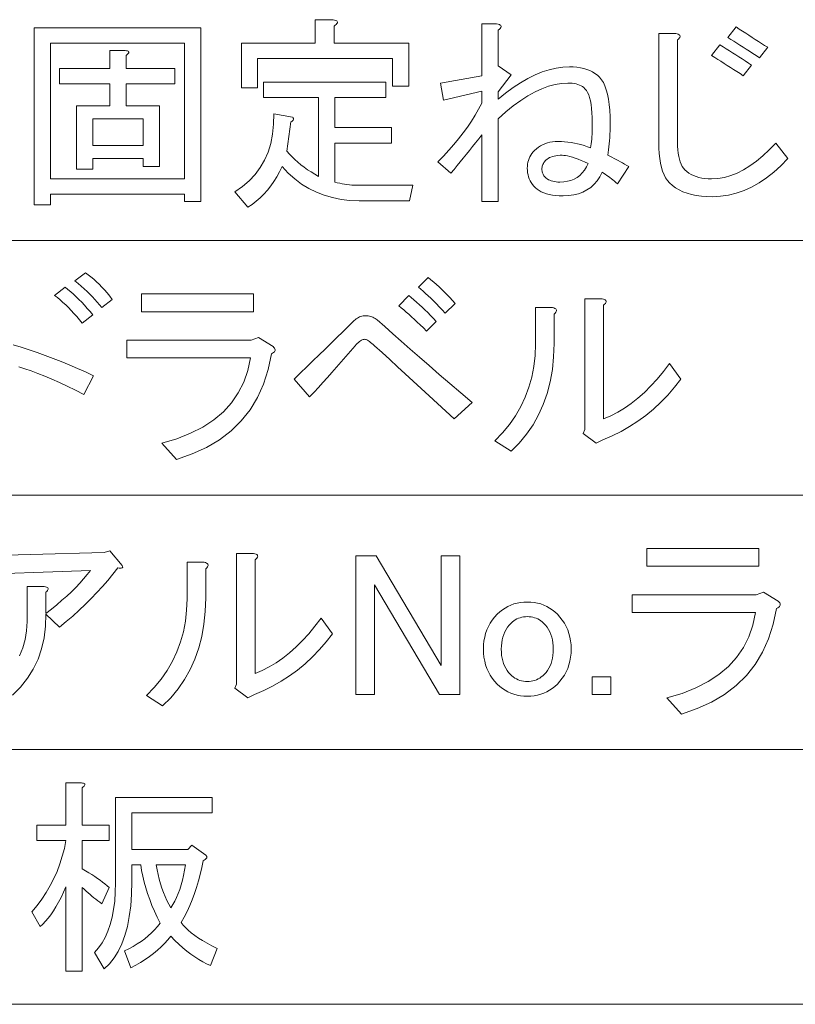
# Model space of a CAD drawing. Extents: x 107 to 821, y 21 to 573.
# Drawn here: x 635 to 652, y 486 to 507 of the extents above; entities that cross this region are included whole.
import ezdxf

# ---------------------------------------------------------------- set-up
doc = ezdxf.new("R2010")
doc.units = 0

msp = doc.modelspace()

# ---------------------------------------------------------------- linework, layer by layer
at = {"color": 7, "lineweight": 13}
for p, q in [((615.475342, 502.272095), (820.973633, 502.272095)), ((615.475342, 496.832794), (820.973633, 496.832794)), ((615.475342, 491.393494), (820.973633, 491.393494)), ((615.475342, 485.954163), (820.973633, 485.954163))]:
    msp.add_line(p, q, dxfattribs=at)
for points in [[(642.043579, 506.483093), (643.638916, 506.483093), (643.638916, 505.564026), (643.292114, 505.564026), (643.292114, 506.153625), (640.413513, 506.153625), (640.413513, 505.529327), (640.066711, 505.529327), (640.066711, 506.483093), (641.644714, 506.483093), (641.644714, 506.985992), (642.026245, 506.985992), (642.057617, 506.978363), (642.082397, 506.96933), (642.100647, 506.958923), (642.112244, 506.947144), (642.117249, 506.93396), (642.115723, 506.919403), (642.107544, 506.903442), (642.092834, 506.886108), (642.071472, 506.867371), (642.043579, 506.84726)], [(647.887512, 504.090027), (647.932556, 504.068878), (647.977661, 504.047028), (648.022766, 504.024475), (648.067871, 504.001251), (648.112915, 503.977325), (648.15802, 503.952698), (648.203125, 503.927368), (648.248169, 503.901367), (648.293274, 503.874664), (648.338379, 503.84726), (648.095581, 503.483093), (648.064209, 503.510498), (648.032471, 503.537201), (648.000366, 503.563202), (647.967957, 503.588531), (647.935181, 503.613159), (647.902039, 503.637085), (647.868591, 503.660309), (647.834778, 503.682861), (647.800598, 503.704712), (647.766113, 503.725861), (647.717224, 503.63031), (647.660706, 503.54483), (647.596497, 503.469391), (647.524719, 503.404022), (647.445312, 503.348694), (647.358276, 503.303436), (647.26355, 503.26825), (647.161255, 503.243103), (647.051331, 503.227997), (646.933716, 503.222992), (646.852905, 503.224731), (646.776978, 503.229919), (646.705872, 503.238586), (646.639648, 503.250732), (646.578247, 503.266327), (646.521729, 503.2854), (646.470032, 503.307953), (646.423218, 503.333954), (646.381226, 503.363434), (646.344116, 503.396393), (646.311218, 503.431763), (646.281738, 503.468536), (646.255737, 503.506683), (646.233154, 503.546234), (646.214111, 503.587158), (646.198486, 503.629456), (646.18634, 503.673157), (646.177673, 503.718231), (646.172485, 503.764709), (646.170715, 503.812592), (646.172302, 503.856964), (646.177002, 503.899963), (646.184753, 503.941589), (646.195679, 503.981812), (646.209778, 504.02066), (646.226929, 504.058136), (646.247192, 504.094208), (646.27063, 504.128876), (646.29718, 504.16217), (646.326782, 504.194092), (646.36615, 504.230316), (646.407959, 504.262756), (646.452148, 504.291351), (646.49884, 504.316162), (646.547913, 504.337158), (646.599426, 504.354309), (646.65332, 504.367676), (646.709717, 504.377197), (646.768494, 504.382935), (646.829712, 504.384827), (646.899048, 504.383453), (646.968445, 504.379272), (647.037781, 504.372345), (647.107178, 504.36264), (647.176514, 504.350159), (647.24585, 504.3349), (647.315247, 504.316864), (647.384583, 504.296051), (647.453979, 504.272461), (647.523315, 504.246094), (647.529907, 504.28894), (647.535828, 504.334198), (647.541016, 504.381897), (647.545532, 504.432007), (647.549316, 504.484558), (647.55249, 504.53952), (647.554871, 504.596924), (647.556641, 504.656738), (647.557678, 504.718994), (647.558044, 504.783661), (647.556458, 504.893951), (647.551758, 504.995941), (647.543945, 505.089569), (647.53302, 505.174896), (647.518982, 505.251892), (647.501831, 505.320557), (647.481567, 505.38089), (647.45813, 505.432922), (647.43158, 505.476624), (647.401978, 505.511993), (647.376465, 505.535065), (647.348511, 505.555695), (647.318176, 505.573914), (647.2854, 505.589691), (647.250244, 505.603027), (647.212585, 505.613953), (647.172546, 505.622467), (647.130066, 505.62854), (647.085144, 505.632172), (647.037781, 505.633392), (646.904236, 505.625763), (646.767273, 505.602875), (646.626831, 505.564728), (646.482849, 505.511292), (646.335449, 505.442627), (646.184631, 505.358704), (646.030273, 505.259521), (645.872498, 505.14505), (645.711182, 505.01535), (645.546448, 504.870392), (645.546448, 503.101593), (645.199646, 503.101593), (645.199646, 504.52356), (645.133728, 504.440491), (645.067871, 504.357788), (645.001953, 504.275421), (644.936035, 504.19339), (644.870178, 504.111725), (644.80426, 504.030396), (644.738342, 503.949402), (644.672485, 503.868774), (644.606567, 503.788483), (644.540649, 503.708527), (644.263245, 503.951294), (644.381836, 504.073029), (644.494873, 504.195465), (644.602417, 504.318604), (644.704346, 504.442413), (644.800781, 504.566925), (644.891663, 504.692108), (644.97699, 504.818024), (645.056763, 504.944611), (645.130981, 505.071869), (645.199646, 505.19986), (645.199646, 505.459991), (644.384583, 505.269226), (644.315247, 505.633392), (645.199646, 505.789459), (645.199646, 506.899292), (645.51178, 506.899292), (645.546448, 506.891663), (645.574219, 506.882629), (645.595032, 506.872223), (645.608887, 506.860443), (645.615845, 506.84726), (645.615845, 506.832703), (645.608887, 506.816742), (645.595032, 506.799408), (645.574219, 506.78067), (645.546448, 506.760559), (645.546448, 505.997559), (645.823914, 505.806793), (645.546448, 505.442627), (645.546448, 505.28656), (645.708435, 505.418365), (645.868286, 505.536285), (646.026123, 505.64032), (646.181824, 505.730499), (646.335449, 505.806793), (646.487061, 505.869232), (646.636536, 505.917786), (646.783936, 505.952454), (646.92926, 505.973267), (647.072449, 505.980194), (647.153809, 505.977966), (647.231323, 505.971191), (647.304993, 505.95993), (647.374878, 505.944153), (647.440979, 505.923859), (647.503235, 505.899048), (647.561646, 505.869751), (647.616272, 505.835938), (647.667114, 505.797607), (647.714111, 505.754761), (647.756897, 505.704315), (647.795227, 505.643097), (647.829041, 505.571136), (647.858337, 505.488403), (647.883179, 505.394958), (647.903442, 505.290741), (647.91925, 505.175751), (647.930481, 505.050049), (647.937256, 504.913574), (647.939514, 504.766327), (647.939026, 504.687775), (647.937439, 504.611664), (647.934814, 504.537964), (647.931213, 504.466675), (647.926514, 504.397827), (647.920776, 504.331421), (647.914001, 504.267426), (647.90625, 504.205872), (647.8974, 504.146729)], [(635.991516, 503.25766), (635.991516, 503.032227), (635.644714, 503.032227), (635.644714, 506.812592), (639.199646, 506.812592), (639.199646, 503.101593), (638.852844, 503.101593), (638.852844, 503.25766)], [(651.737183, 504.02066), (651.586853, 503.865814), (651.434082, 503.727264), (651.27887, 503.605011), (651.121277, 503.499054), (650.961182, 503.409393), (650.798706, 503.33606), (650.633789, 503.278992), (650.466431, 503.238251), (650.296692, 503.213806), (650.124512, 503.205627), (650.00293, 503.208588), (649.887939, 503.217438), (649.779602, 503.232178), (649.677795, 503.252808), (649.582581, 503.279327), (649.493958, 503.311768), (649.411926, 503.350098), (649.336487, 503.394318), (649.2677, 503.444427), (649.205444, 503.500427), (649.162598, 503.549683), (649.124268, 503.607269), (649.090454, 503.673157), (649.061157, 503.747375), (649.036316, 503.829926), (649.016052, 503.920776), (649.000244, 504.019989), (648.989014, 504.127502), (648.982239, 504.243317), (648.97998, 504.367493), (648.97998, 506.691193), (649.344116, 506.691193), (649.372559, 506.683563), (649.395447, 506.67453), (649.412842, 506.664124), (649.424622, 506.652344), (649.430847, 506.63916), (649.431519, 506.624603), (649.426697, 506.608643), (649.41626, 506.591309), (649.40033, 506.572571), (649.378845, 506.55246), (649.378845, 504.367493), (649.380371, 504.283569), (649.385071, 504.20517), (649.392883, 504.132355), (649.403809, 504.065063), (649.417847, 504.003326), (649.434998, 503.947144), (649.455322, 503.896515), (649.478699, 503.85141), (649.505249, 503.81189), (649.534912, 503.777893), (649.574951, 503.741638), (649.618835, 503.709229), (649.666504, 503.680603), (649.718018, 503.655823), (649.773315, 503.634827), (649.832458, 503.617676), (649.895447, 503.604309), (649.962158, 503.594788), (650.032776, 503.58905), (650.107178, 503.587158), (650.242615, 503.594788), (650.378357, 503.617676), (650.514465, 503.655823), (650.65094, 503.709229), (650.787781, 503.777893), (650.924927, 503.861816), (651.062439, 503.961029), (651.200317, 504.07547), (651.338562, 504.20517), (651.477112, 504.350159)], [(650.62738, 506.829926), (650.696594, 506.785004), (650.765442, 506.740448), (650.833923, 506.696228), (650.902039, 506.652344), (650.969849, 506.608826), (651.037354, 506.565643), (651.104431, 506.522797), (651.171204, 506.480316), (651.23761, 506.438171), (651.303711, 506.396393), (651.130249, 506.170959), (651.057983, 506.218994), (650.986694, 506.265991), (650.916443, 506.311951), (650.84729, 506.356842), (650.779114, 506.400726), (650.712036, 506.443573), (650.645935, 506.485352), (650.580933, 506.526093), (650.516907, 506.565826), (650.453979, 506.604492)], [(635.991516, 503.587158), (638.852844, 503.587158), (638.852844, 506.483093), (635.991516, 506.483093)], [(650.280579, 506.448425), (650.349731, 506.406616), (650.418579, 506.364471), (650.487122, 506.321991), (650.555237, 506.279175), (650.623047, 506.235992), (650.690491, 506.192474), (650.757629, 506.14859), (650.824402, 506.10437), (650.890808, 506.059814), (650.956848, 506.014893), (650.783447, 505.789459), (650.714233, 505.834381), (650.645447, 505.878937), (650.576904, 505.923157), (650.508789, 505.967041), (650.440979, 506.010559), (650.373535, 506.053741), (650.306396, 506.096558), (650.239624, 506.139038), (650.173218, 506.181183), (650.107178, 506.222992)], [(637.586914, 506.327026), (637.612061, 506.322876), (637.632019, 506.317322), (637.646729, 506.310394), (637.656311, 506.302063), (637.660645, 506.292358), (637.659729, 506.28125), (637.653687, 506.268768), (637.642395, 506.254883), (637.625916, 506.239624), (637.604248, 506.222992), (637.604248, 505.945526), (638.644714, 505.945526), (638.644714, 505.616058), (637.604248, 505.616058), (637.604248, 505.147827), (638.315247, 505.147827), (638.315247, 503.84726), (637.968445, 503.84726), (637.968445, 504.02066), (636.89325, 504.02066), (636.89325, 503.795227), (636.546448, 503.795227), (636.546448, 505.147827), (637.257446, 505.147827), (637.257446, 505.616058), (636.182312, 505.616058), (636.182312, 505.945526), (637.257446, 505.945526), (637.257446, 506.327026)], [(639.927979, 503.309692), (640.089233, 503.419983), (640.233154, 503.542755), (640.359741, 503.678009), (640.468994, 503.825745), (640.560913, 503.985992), (640.635498, 504.158691), (640.692688, 504.343903), (640.732605, 504.541595), (640.755127, 504.75177), (640.760315, 504.974426), (641.15918, 504.90506), (641.168213, 504.894653), (641.174438, 504.884247), (641.177917, 504.87384), (641.178589, 504.863434), (641.176514, 504.853027), (641.171631, 504.842621), (641.164001, 504.832245), (641.153625, 504.821838), (641.140442, 504.811432), (641.124512, 504.801025), (641.037781, 504.176727), (641.09137, 504.115173), (641.148071, 504.055359), (641.207886, 503.997253), (641.270874, 503.940887), (641.336914, 503.886292), (641.406128, 503.833374), (641.478394, 503.782227), (641.553833, 503.732819), (641.632385, 503.68512), (641.714111, 503.63916), (641.714111, 505.321259), (640.534912, 505.321259), (640.534912, 505.650726), (643.153381, 505.650726), (643.153381, 505.321259), (642.060913, 505.321259), (642.060913, 504.679626), (643.27478, 504.679626), (643.27478, 504.350159), (642.060913, 504.350159), (642.060913, 503.517792), (642.112915, 503.504608), (642.164978, 503.492798), (642.21698, 503.482391), (642.268982, 503.473389), (642.321045, 503.465759), (642.373047, 503.459503), (642.425049, 503.454651), (642.477112, 503.451202), (642.529114, 503.449097), (642.581116, 503.448425), (643.725647, 503.448425), (643.656311, 503.118927), (642.581116, 503.118927), (642.383606, 503.126221), (642.19342, 503.148071), (642.010437, 503.184479), (641.834778, 503.235474), (641.666382, 503.301025), (641.50531, 503.381134), (641.351501, 503.4758), (641.204956, 503.585052), (641.065735, 503.708893), (640.933716, 503.84726), (640.879639, 503.735596), (640.82135, 503.629456), (640.758972, 503.52887), (640.692383, 503.433838), (640.621582, 503.34436), (640.546692, 503.260437), (640.46759, 503.182068), (640.384399, 503.109222), (640.296997, 503.041931), (640.205444, 502.980194)], [(636.89325, 504.298126), (637.968445, 504.298126), (637.968445, 504.870392), (636.89325, 504.870392)], [(647.471313, 503.916626), (647.393982, 503.949585), (647.321472, 503.979065), (647.253845, 504.005066), (647.191101, 504.027618), (647.133179, 504.046692), (647.080078, 504.062286), (647.03186, 504.074432), (646.988525, 504.083099), (646.950012, 504.088287), (646.916382, 504.090027), (646.869263, 504.088989), (646.824829, 504.085876), (646.783203, 504.080658), (646.744385, 504.073395), (646.708313, 504.064026), (646.674988, 504.052582), (646.64447, 504.039062), (646.61676, 504.023438), (646.591797, 504.005768), (646.56958, 503.985992), (646.553101, 503.968475), (646.538391, 503.950623), (646.52533, 503.932404), (646.514099, 503.913849), (646.504578, 503.894958), (646.496765, 503.875702), (646.490662, 503.85611), (646.486328, 503.836151), (646.483765, 503.815887), (646.482849, 503.795227), (646.483582, 503.77478), (646.485657, 503.755005), (646.489136, 503.735931), (646.493958, 503.71756), (646.500244, 503.69986), (646.507812, 503.682861), (646.516846, 503.666565), (646.527283, 503.65097), (646.539062, 503.636047), (646.552246, 503.621826), (646.574097, 503.602051), (646.598022, 503.584381), (646.624023, 503.568756), (646.6521, 503.555237), (646.682312, 503.543793), (646.714539, 503.534424), (646.748901, 503.52713), (646.785278, 503.521942), (646.823792, 503.518829), (646.86438, 503.517792), (646.948486, 503.521759), (647.027405, 503.533722), (647.101074, 503.55368), (647.169556, 503.581604), (647.232849, 503.617493), (647.290955, 503.661377), (647.343872, 503.713226), (647.391541, 503.773041), (647.434021, 503.840851)], [(637.084045, 500.835663), (637.03772, 500.89447), (636.989014, 500.952911), (636.937866, 501.010986), (636.884277, 501.068726), (636.828247, 501.126129), (636.769836, 501.183197), (636.708923, 501.239899), (636.64563, 501.296265), (636.579956, 501.352264), (636.51178, 501.407928), (636.737183, 501.581329), (636.796021, 501.538147), (636.854431, 501.491852), (636.912537, 501.442444), (636.970276, 501.389893), (637.027649, 501.334229), (637.084717, 501.275452), (637.141418, 501.213531), (637.197815, 501.148499), (637.253784, 501.080353), (637.309448, 501.009094)], [(644.055115, 501.477295), (644.113892, 501.431152), (644.172363, 501.382965), (644.230469, 501.332672), (644.288208, 501.280304), (644.345581, 501.225861), (644.402649, 501.169312), (644.459351, 501.110718), (644.515686, 501.050018), (644.571716, 500.987244), (644.62738, 500.922394), (644.419312, 500.714294), (644.354248, 500.7854), (644.290955, 500.853027), (644.229431, 500.917175), (644.169556, 500.977875), (644.111511, 501.035095), (644.055115, 501.088867), (644.000488, 501.13913), (643.947632, 501.185974), (643.896484, 501.229309), (643.847046, 501.269196)], [(636.667847, 500.506195), (636.608887, 500.577637), (636.549927, 500.646301), (636.490967, 500.712219), (636.432007, 500.77533), (636.373047, 500.835663), (636.314087, 500.89325), (636.255127, 500.948059), (636.196167, 501.000061), (636.137207, 501.049316), (636.078247, 501.095795), (636.303711, 501.269196), (636.362671, 501.222717), (636.421631, 501.173492), (636.480591, 501.12146), (636.539551, 501.06665), (636.598511, 501.009094), (636.657471, 500.94873), (636.716431, 500.88562), (636.775391, 500.819733), (636.83429, 500.751038), (636.89325, 500.679596)], [(640.326782, 500.748962), (637.933716, 500.748962), (637.933716, 501.130463), (640.326782, 501.130463)], [(643.638916, 501.095795), (643.694763, 501.049652), (643.751343, 501.001465), (643.808533, 500.951172), (643.866455, 500.898804), (643.925049, 500.84433), (643.984375, 500.787811), (644.044373, 500.729187), (644.105042, 500.668518), (644.166443, 500.605743), (644.228516, 500.540863), (644.020447, 500.332794), (643.952148, 500.400574), (643.885864, 500.465271), (643.821716, 500.526825), (643.759644, 500.585266), (643.699646, 500.640594), (643.641724, 500.69278), (643.585876, 500.741852), (643.532104, 500.787811), (643.480469, 500.830658), (643.430847, 500.870361)], [(647.800781, 498.459961), (647.952148, 498.524811), (648.101135, 498.60144), (648.247681, 498.68988), (648.391785, 498.790131), (648.533447, 498.902161), (648.672729, 499.02597), (648.809509, 499.16156), (648.943909, 499.30896), (649.075867, 499.46817), (649.205444, 499.63913), (649.448181, 499.309662), (649.312927, 499.134338), (649.170715, 498.969086), (649.021606, 498.813873), (648.86554, 498.668732), (648.702515, 498.533661), (648.532593, 498.40863), (648.355713, 498.29364), (648.171875, 498.188751), (647.98114, 498.093872), (647.783447, 498.009094), (647.644714, 497.939728), (647.367249, 498.147827), (647.401978, 498.234528), (647.401978, 501.026428), (647.766113, 501.026428), (647.794556, 501.018799), (647.817444, 501.009766), (647.834778, 500.999359), (647.846558, 500.987579), (647.852844, 500.974396), (647.853516, 500.959839), (647.848633, 500.943878), (647.838257, 500.926544), (647.822266, 500.907806), (647.800781, 500.887695)], [(645.477112, 497.99173), (645.641846, 498.162201), (645.789246, 498.340637), (645.919312, 498.527069), (646.031982, 498.721466), (646.12738, 498.923828), (646.205444, 499.134186), (646.266113, 499.352509), (646.309448, 499.578796), (646.335449, 499.81308), (646.344116, 500.055328), (646.344116, 500.835663), (646.708313, 500.835663), (646.736755, 500.828033), (646.759644, 500.819031), (646.776978, 500.808624), (646.788757, 500.796844), (646.794983, 500.783661), (646.795715, 500.769073), (646.790833, 500.753143), (646.780457, 500.735779), (646.764465, 500.717072), (646.742981, 500.69696), (646.742981, 500.072662), (646.733826, 499.787415), (646.706238, 499.514282), (646.660278, 499.253296), (646.595947, 499.004456), (646.513245, 498.767761), (646.412109, 498.543182), (646.292664, 498.33075), (646.154785, 498.130463), (645.998535, 497.942322), (645.823914, 497.766296)], [(642.962646, 500.575562), (643.126526, 500.429901), (643.299072, 500.277283), (643.480286, 500.117767), (643.670166, 499.951294), (643.868713, 499.777863), (644.075928, 499.597534), (644.291809, 499.410248), (644.516418, 499.216034), (644.749634, 499.014862), (644.991516, 498.806763), (644.610046, 498.459961), (644.430725, 498.625397), (644.25354, 498.788727), (644.078369, 498.950012), (643.905273, 499.109192), (643.734314, 499.266296), (643.56543, 499.421326), (643.398621, 499.57428), (643.233887, 499.725159), (643.071167, 499.873932), (642.910645, 500.02066), (642.880432, 500.046997), (642.852356, 500.070587), (642.826355, 500.0914), (642.802429, 500.109436), (642.780579, 500.124695), (642.760803, 500.137177), (642.743103, 500.146881), (642.727478, 500.153839), (642.713989, 500.15799), (642.702515, 500.159363), (642.684814, 500.15799), (642.666443, 500.153839), (642.6474, 500.146881), (642.627625, 500.137177), (642.607178, 500.124695), (642.585999, 500.109436), (642.564148, 500.0914), (642.541626, 500.070587), (642.518372, 500.046997), (642.494446, 500.02066), (642.394226, 499.903595), (642.294678, 499.788269), (642.195801, 499.674683), (642.097656, 499.562836), (642.000244, 499.452728), (641.903442, 499.34433), (641.807373, 499.237701), (641.712036, 499.132782), (641.61731, 499.029602), (641.523315, 498.928162), (641.193848, 499.309662), (641.32843, 499.440765), (641.461609, 499.570465), (641.593384, 499.698792), (641.723816, 499.825745), (641.852844, 499.951294), (641.980469, 500.075439), (642.106689, 500.198212), (642.231567, 500.319611), (642.355042, 500.439606), (642.477112, 500.558228), (642.49823, 500.577972), (642.520081, 500.595673), (642.542664, 500.611267), (642.565857, 500.624817), (642.589783, 500.636261), (642.614441, 500.64563), (642.639771, 500.652893), (642.665771, 500.658112), (642.692444, 500.661224), (642.719849, 500.662262), (642.747253, 500.661407), (642.773987, 500.658783), (642.799988, 500.654449), (642.825317, 500.648376), (642.849915, 500.640594), (642.87384, 500.631042), (642.897095, 500.619781), (642.919617, 500.606781), (642.941467, 500.592041)], [(638.367249, 497.939728), (638.688965, 498.03595), (638.98114, 498.151276), (639.243835, 498.285675), (639.477112, 498.439148), (639.680847, 498.611694), (639.855103, 498.803314), (639.999939, 499.014008), (640.115234, 499.243774), (640.201111, 499.492615), (640.257446, 499.760529), (637.621582, 499.760529), (637.621582, 500.142029), (640.27478, 500.142029), (640.430847, 500.194061), (640.742981, 500.003296), (640.761353, 499.986145), (640.774902, 499.96933), (640.783569, 499.95285), (640.787354, 499.936707), (640.786316, 499.920929), (640.780457, 499.905487), (640.769714, 499.890411), (640.754089, 499.875671), (640.733643, 499.861267), (640.708313, 499.847229), (640.638062, 499.512543), (640.538391, 499.202148), (640.40918, 498.916016), (640.250488, 498.654175), (640.062378, 498.416595), (639.844727, 498.203308), (639.597595, 498.014282), (639.321045, 497.849548), (639.014954, 497.709076), (638.679382, 497.592896)], [(640.361511, 493.02066), (640.512878, 493.08551), (640.661804, 493.16214), (640.80835, 493.25058), (640.952454, 493.35083), (641.094116, 493.46286), (641.233398, 493.58667), (641.370239, 493.72226), (641.504639, 493.869659), (641.636597, 494.02887), (641.766113, 494.199829), (642.008911, 493.870361), (641.873596, 493.695038), (641.731445, 493.529785), (641.582275, 493.374573), (641.426208, 493.229431), (641.263245, 493.09436), (641.093262, 492.96933), (640.916382, 492.85434), (640.732605, 492.749451), (640.541809, 492.654572), (640.344116, 492.569794), (640.205444, 492.500427), (639.927979, 492.708527), (639.962646, 492.795227), (639.962646, 495.587128), (640.326782, 495.587128), (640.355225, 495.579498), (640.378113, 495.570465), (640.395447, 495.560059), (640.407288, 495.548279), (640.413513, 495.535095), (640.414185, 495.520538), (640.409363, 495.504578), (640.398926, 495.487244), (640.382996, 495.468506), (640.361511, 495.448395)], [(642.51178, 495.535095), (642.945312, 495.535095), (644.332581, 493.194061), (644.332581, 495.535095), (644.731445, 495.535095), (644.731445, 492.569794), (644.297913, 492.569794), (642.910645, 494.910828), (642.910645, 492.569794), (642.51178, 492.569794)], [(651.112915, 495.309662), (648.719849, 495.309662), (648.719849, 495.691162), (651.112915, 495.691162)], [(638.037781, 492.552429), (638.202515, 492.7229), (638.349915, 492.901337), (638.47998, 493.087769), (638.592712, 493.282166), (638.688049, 493.484528), (638.766113, 493.694885), (638.826782, 493.913208), (638.870178, 494.139496), (638.896179, 494.373779), (638.904846, 494.616028), (638.904846, 495.396362), (639.268982, 495.396362), (639.297424, 495.388733), (639.320312, 495.37973), (639.337646, 495.369324), (639.349487, 495.357544), (639.355713, 495.34436), (639.356384, 495.329773), (639.351562, 495.313843), (639.341125, 495.296478), (639.325195, 495.277771), (639.303711, 495.25766), (639.303711, 494.633362), (639.294495, 494.348114), (639.266907, 494.074982), (639.220947, 493.813995), (639.156616, 493.565155), (639.073914, 493.328461), (638.972839, 493.103882), (638.853333, 492.891449), (638.715454, 492.691162), (638.559204, 492.503021), (638.384583, 492.326996)], [(649.153381, 492.500427), (649.475098, 492.596649), (649.767273, 492.711975), (650.029968, 492.846375), (650.263245, 492.999847), (650.46698, 493.172394), (650.641235, 493.364014), (650.786072, 493.574707), (650.901367, 493.804474), (650.987183, 494.053314), (651.043579, 494.321228), (648.407715, 494.321228), (648.407715, 494.702728), (651.060913, 494.702728), (651.21698, 494.754761), (651.529114, 494.563995), (651.547485, 494.546844), (651.561035, 494.530029), (651.569702, 494.51355), (651.573486, 494.497406), (651.572449, 494.481628), (651.566589, 494.466187), (651.555847, 494.451111), (651.540222, 494.436371), (651.519775, 494.421967), (651.494446, 494.407928), (651.424194, 494.073242), (651.324463, 493.762848), (651.195312, 493.476715), (651.036621, 493.214874), (650.848511, 492.977295), (650.630859, 492.764008), (650.383728, 492.574982), (650.107178, 492.410248), (649.801086, 492.269775), (649.465515, 492.153595)], [(645.234314, 493.540894), (645.237244, 493.629486), (645.246094, 493.714996), (645.260864, 493.797363), (645.281494, 493.876617), (645.308044, 493.952728), (645.340454, 494.025726), (645.378784, 494.095612), (645.422974, 494.162384), (645.473083, 494.226013), (645.529114, 494.28656), (645.582336, 494.335968), (645.638, 494.380188), (645.696106, 494.41922), (645.756653, 494.453033), (645.81958, 494.481628), (645.884949, 494.505035), (645.952759, 494.523254), (646.02301, 494.536255), (646.095642, 494.544067), (646.170715, 494.546661), (646.24585, 494.544067), (646.318481, 494.536255), (646.388733, 494.523254), (646.456543, 494.505035), (646.521912, 494.481628), (646.584839, 494.453033), (646.645386, 494.41922), (646.70343, 494.380188), (646.759094, 494.335968), (646.812378, 494.28656), (646.868347, 494.226013), (646.918457, 494.162384), (646.962708, 494.095612), (647.001038, 494.025726), (647.033447, 493.952728), (647.059998, 493.876617), (647.080627, 493.797363), (647.095337, 493.714996), (647.104187, 493.629486), (647.107178, 493.540894), (647.104187, 493.452271), (647.095337, 493.366791), (647.080627, 493.284393), (647.059998, 493.20517), (647.033447, 493.129028), (647.001038, 493.05603), (646.962708, 492.986145), (646.918457, 492.919373), (646.868347, 492.855743), (646.812378, 492.795227), (646.759094, 492.745789), (646.70343, 492.701569), (646.645386, 492.662567), (646.584839, 492.628754), (646.521912, 492.600128), (646.456543, 492.576721), (646.388733, 492.558502), (646.318481, 492.545502), (646.24585, 492.537689), (646.170715, 492.535095), (646.095642, 492.537689), (646.02301, 492.545502), (645.952759, 492.558502), (645.884949, 492.576721), (645.81958, 492.600128), (645.756653, 492.628754), (645.696106, 492.662567), (645.638, 492.701569), (645.582336, 492.745789), (645.529114, 492.795227), (645.473083, 492.855743), (645.422974, 492.919373), (645.378784, 492.986145), (645.340454, 493.05603), (645.308044, 493.129028), (645.281494, 493.20517), (645.260864, 493.284424), (645.246094, 493.366791), (645.237244, 493.452271)], [(646.170715, 494.234528), (646.129822, 494.233124), (646.090271, 494.228973), (646.052124, 494.222046), (646.015381, 494.212341), (645.97998, 494.199829), (645.945984, 494.18457), (645.913391, 494.166534), (645.882202, 494.145752), (645.852356, 494.122162), (645.823914, 494.095795), (645.784363, 494.052795), (645.749023, 494.007019), (645.717773, 493.958466), (645.690735, 493.907135), (645.667847, 493.853027), (645.649109, 493.796143), (645.634521, 493.736481), (645.624146, 493.674072), (645.61792, 493.608856), (645.615845, 493.540894), (645.617737, 493.473083), (645.623474, 493.408386), (645.632996, 493.346832), (645.646362, 493.288391), (645.663513, 493.233093), (645.684509, 493.180878), (645.70929, 493.131805), (645.737915, 493.085846), (645.770325, 493.04303), (645.80658, 493.003296), (645.838318, 492.973663), (645.871094, 492.947113), (645.904907, 492.923706), (645.939758, 492.903412), (645.975647, 492.886261), (646.012573, 492.872223), (646.050537, 492.861298), (646.0896, 492.853485), (646.129639, 492.848816), (646.170715, 492.847229), (646.211853, 492.848816), (646.251892, 492.853485), (646.290894, 492.861298), (646.328857, 492.872223), (646.365845, 492.886261), (646.401733, 492.903412), (646.436584, 492.923706), (646.470398, 492.947113), (646.503174, 492.973663), (646.534912, 493.003296), (646.571167, 493.04303), (646.603577, 493.085846), (646.632202, 493.131805), (646.656982, 493.180878), (646.677979, 493.233093), (646.695129, 493.288391), (646.708496, 493.346832), (646.718018, 493.408386), (646.723755, 493.473083), (646.725647, 493.540894), (646.723572, 493.608856), (646.717346, 493.674072), (646.706909, 493.736481), (646.692383, 493.796143), (646.673645, 493.853027), (646.650757, 493.907135), (646.623657, 493.958466), (646.592468, 494.007019), (646.557068, 494.052795), (646.517578, 494.095795), (646.489136, 494.122162), (646.45929, 494.145752), (646.428101, 494.166534), (646.395447, 494.18457), (646.361511, 494.199829), (646.326111, 494.212341), (646.289368, 494.222046), (646.251221, 494.228973), (646.21167, 494.233124)], [(647.558044, 492.951294), (647.956848, 492.951294), (647.956848, 492.569794), (647.558044, 492.569794)], [(636.321045, 486.662262), (636.321045, 488.465729), (636.268677, 488.347992), (636.215576, 488.237549), (636.161804, 488.134369), (636.107361, 488.038452), (636.052246, 487.94986), (635.996399, 487.86853), (635.93988, 487.794464), (635.882629, 487.727722), (635.824707, 487.668243), (635.766113, 487.616028), (635.592712, 487.928162), (635.703003, 488.062042), (635.804932, 488.200073), (635.898621, 488.342285), (635.983887, 488.488647), (636.060913, 488.63916), (636.129578, 488.793823), (636.189941, 488.952667), (636.241943, 489.115692), (636.285645, 489.282867), (636.321045, 489.454193), (635.696777, 489.454193), (635.696777, 489.783661), (636.321045, 489.783661), (636.321045, 490.685394), (636.650513, 490.685394), (636.675659, 490.681244), (636.695618, 490.67569), (636.710327, 490.668762), (636.719849, 490.660431), (636.724182, 490.650726), (636.723328, 490.639618), (636.717285, 490.627136), (636.705994, 490.613251), (636.689514, 490.597992), (636.667847, 490.58136), (636.667847, 489.783661), (637.240112, 489.783661), (637.240112, 489.454193), (636.667847, 489.454193), (636.667847, 488.84726), (636.739136, 488.805817), (636.807251, 488.764709), (636.872314, 488.723938), (636.934204, 488.683533), (636.992981, 488.643494), (637.048645, 488.60379), (637.101196, 488.564423), (637.150635, 488.525391), (637.196899, 488.486725), (637.240112, 488.448395), (637.084045, 488.101593), (637.042419, 488.133148), (637.000793, 488.165405), (636.959167, 488.198334), (636.917542, 488.231995), (636.875916, 488.266327), (636.83429, 488.301361), (636.792725, 488.337067), (636.751099, 488.373505), (636.709473, 488.410614), (636.667847, 488.448395), (636.667847, 486.662262)], [(637.56958, 487.095795), (637.664612, 487.142273), (637.755493, 487.191528), (637.842163, 487.243561), (637.924744, 487.29834), (638.003113, 487.355927), (638.077332, 487.41626), (638.1474, 487.479401), (638.213257, 487.545288), (638.275024, 487.613953), (638.332581, 487.685394), (638.269104, 487.813385), (638.21051, 487.940643), (638.156738, 488.067261), (638.107849, 488.193146), (638.063782, 488.318359), (638.024597, 488.442841), (637.990295, 488.566681), (637.960815, 488.689789), (637.936157, 488.812225), (637.916382, 488.93396), (637.725647, 488.93396), (637.725647, 488.569794), (637.719727, 488.304657), (637.702087, 488.05719), (637.672607, 487.827423), (637.631287, 487.615326), (637.578247, 487.420959), (637.513367, 487.244232), (637.436768, 487.085236), (637.348328, 486.943909), (637.248047, 486.820251), (637.136047, 486.714294), (636.927979, 487.061127), (637.013611, 487.157196), (637.090271, 487.265045), (637.157898, 487.384705), (637.216492, 487.516144), (637.266113, 487.659393), (637.306702, 487.814423), (637.338257, 487.981232), (637.360779, 488.159851), (637.374329, 488.35025), (637.378845, 488.55246), (637.378845, 490.37326), (639.442383, 490.37326), (639.442383, 490.043793), (637.725647, 490.043793), (637.725647, 489.263428), (638.92218, 489.263428), (639.008911, 489.350128), (639.303711, 489.142059), (639.315674, 489.13147), (639.323792, 489.120544), (639.328125, 489.109283), (639.328674, 489.097656), (639.325378, 489.085693), (639.318237, 489.073364), (639.307312, 489.06073), (639.292603, 489.047699), (639.274048, 489.034363), (639.251648, 489.02066), (639.221985, 488.87326), (639.188538, 488.72934), (639.151245, 488.588867), (639.110168, 488.451874), (639.065247, 488.318359), (639.016541, 488.188293), (638.963989, 488.061707), (638.907593, 487.938568), (638.847412, 487.818909), (638.783447, 487.702728), (638.825439, 487.647247), (638.875, 487.591766), (638.932251, 487.536255), (638.99707, 487.480774), (639.06958, 487.425293), (639.149719, 487.369781), (639.237427, 487.314301), (639.332825, 487.25882), (639.435791, 487.203308), (639.546448, 487.147827), (639.407715, 486.783661), (639.324341, 486.821106), (639.24054, 486.864136), (639.156433, 486.912689), (639.072021, 486.966797), (638.987183, 487.026428), (638.902039, 487.091644), (638.816589, 487.162384), (638.730713, 487.238678), (638.644531, 487.320557), (638.558044, 487.407928), (638.493347, 487.329376), (638.424133, 487.253265), (638.350464, 487.179565), (638.272217, 487.108276), (638.189514, 487.039429), (638.102295, 486.973022), (638.010559, 486.909027), (637.914307, 486.847473), (637.813599, 486.78833), (637.708313, 486.731628)], [(638.24585, 488.93396), (638.264587, 488.828003), (638.286133, 488.725159), (638.310364, 488.625458), (638.337463, 488.52887), (638.367249, 488.435394), (638.399841, 488.345062), (638.435242, 488.257812), (638.473389, 488.173706), (638.514343, 488.092743), (638.558044, 488.014862), (638.601746, 488.083374), (638.642639, 488.157074), (638.680786, 488.235962), (638.716187, 488.320068), (638.748779, 488.409393), (638.778625, 488.503906), (638.805664, 488.603607), (638.829956, 488.708527), (638.85144, 488.818634), (638.870178, 488.93396)]]:
    msp.add_lwpolyline(points, close=True, dxfattribs=at)
for points in [[(635.193848, 500.037994), (635.363953, 499.987701), (635.534424, 499.933929), (635.705261, 499.876709), (635.876404, 499.81601), (636.047913, 499.751862), (636.219727, 499.684235), (636.391968, 499.613129), (636.564514, 499.538574), (636.737366, 499.460541), (636.910645, 499.379028), (636.702515, 498.980194), (636.522034, 499.070709), (636.348083, 499.154968), (636.180725, 499.233002), (636.019958, 499.30481), (635.865845, 499.370361), (635.718262, 499.429657), (635.577271, 499.482727), (635.442871, 499.529541), (635.315063, 499.570129)], [(633.97998, 495.517761), (637.136047, 495.604462), (637.257446, 495.63916), (637.517578, 495.326996), (637.526062, 495.313995), (637.530762, 495.302734), (637.531616, 495.293182), (637.528625, 495.2854), (637.521912, 495.279327), (637.511292, 495.274994), (637.496948, 495.2724), (637.478699, 495.271515), (637.456665, 495.2724), (637.430847, 495.274994), (637.324707, 495.140594), (637.214417, 495.007935), (637.099976, 494.877014), (636.981384, 494.747833), (636.858582, 494.620361), (636.731689, 494.494629), (636.600586, 494.370667), (636.465332, 494.248383), (636.325867, 494.127869), (636.182312, 494.009094), (635.887512, 494.28656), (635.882446, 494.02887), (635.853516, 493.782959), (635.800598, 493.548859), (635.723816, 493.326538), (635.623047, 493.116028), (635.498352, 492.917297), (635.349731, 492.730377), (635.177185, 492.555206)], [(635.324951, 493.39798), (635.396545, 493.567596), (635.447754, 493.746216), (635.478394, 493.933838), (635.488647, 494.130493), (635.488647, 494.876129), (635.852844, 494.876129), (635.881226, 494.871796), (635.904175, 494.865753), (635.921509, 494.857941), (635.933289, 494.848389), (635.939514, 494.837128), (635.940186, 494.824127), (635.935364, 494.809387), (635.924927, 494.792908), (635.908997, 494.774689), (635.887512, 494.754761), (635.887512, 494.303894), (636.009399, 494.397369), (636.125427, 494.490479), (636.235535, 494.583252), (636.339783, 494.67569), (636.438049, 494.767761), (636.530518, 494.859497), (636.617065, 494.950897), (636.697693, 495.041931), (636.7724, 495.132629), (636.841248, 495.222961), (634.014648, 495.118927)]]:
    msp.add_lwpolyline(points, dxfattribs=at)

doc.saveas('drawing.dxf')
